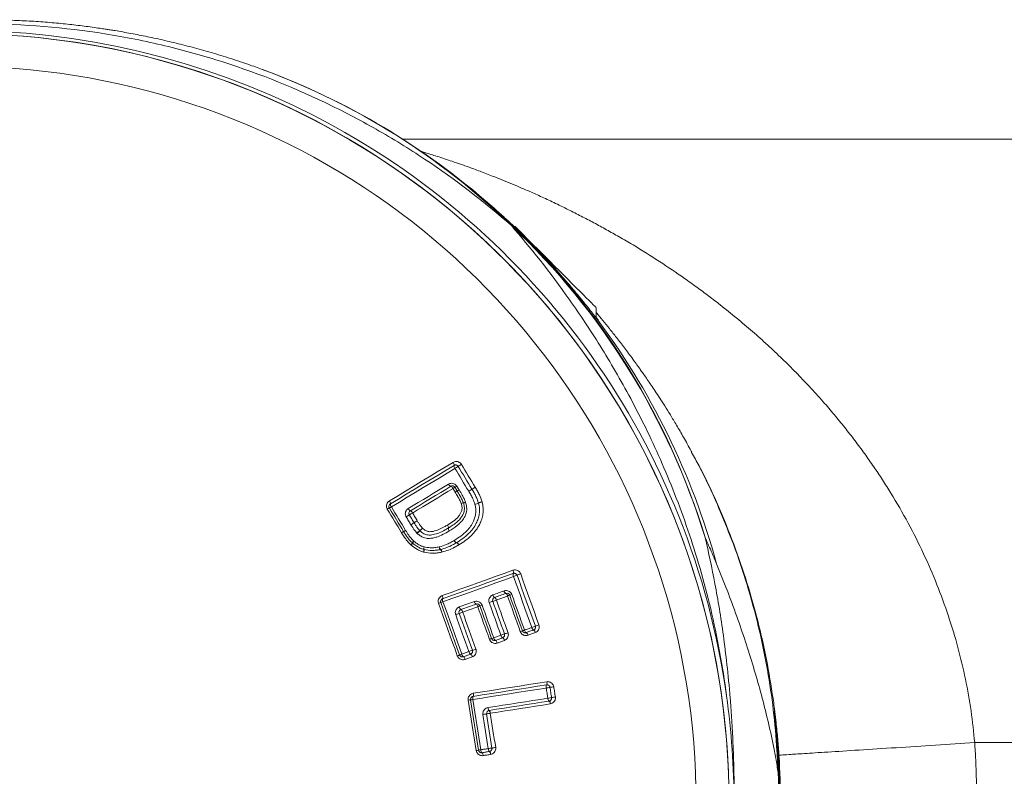
# Model space of a CAD drawing. Units: millimetres. Extents: x -78 to 366, y -229 to 477.
# Drawn here: x 128 to 160, y -202 to -177 of the extents above; entities that cross this region are included whole.
import ezdxf

# ---------------------------------------------------------------- set-up
doc = ezdxf.new("R2010")
doc.units = ezdxf.units.MM

msp = doc.modelspace()

# ---------------------------------------------------------------- linework, layer by layer
at = {"color": 7, "linetype": 'Continuous', "lineweight": 18}
for p, q in [((135.686, -178.444), (135.648, -178.43)), ((174.802, -180.733), (140.289, -180.733)), ((144.014, -183.634), (143.984, -183.634)), ((146.701, -186.664), (146.701, -186.321)), ((142.157, -192.356), (142.157, -192.356)), ((142.585, -192.336), (142.584, -192.335)), ((142.692, -192.27), (142.693, -192.271)), ((142.921, -192.752), (142.924, -192.763)), ((142.372, -192.763), (142.375, -192.772)), ((142.804, -192.798), (142.802, -192.793)), ((140.319, -193.74), (140.32, -193.741)), ((140.561, -193.51), (140.561, -193.51)), ((141.834, -193.717), (141.832, -193.718)), ((140.254, -193.782), (140.252, -193.78)), ((140.77, -193.798), (140.762, -193.79)), ((140.572, -194.186), (140.562, -194.178)), ((140.612, -194.116), (140.616, -194.121)), ((140.99, -194.331), (140.995, -194.332)), ((141.54, -194.333), (141.545, -194.332)), ((142.069, -194.109), (142.071, -194.108)), ((142.145, -194.182), (142.141, -194.184)), ((140.993, -194.419), (140.981, -194.416)), ((141.59, -194.418), (141.581, -194.42)), ((174.802, -200.733), (159.238, -200.733))]:
    msp.add_line(p, q, dxfattribs=at)
at = {"color": 7, "linetype": 'Continuous', "lineweight": 18, "flags": 128}
for points in [[(146.153, -185.774), (146.029, -185.65), (145.897, -185.518), (145.759, -185.379), (145.615, -185.236), (145.469, -185.089), (145.321, -184.941), (145.173, -184.794), (145.028, -184.648), (144.887, -184.507), (144.751, -184.371), (144.623, -184.243), (144.503, -184.124), (144.395, -184.015), (144.297, -183.918), (144.213, -183.833), (144.142, -183.763), (144.087, -183.707), (144.046, -183.667), (144.022, -183.642), (144.014, -183.634), (144.014, -183.634)], [(146.701, -186.321), (146.699, -186.319), (146.682, -186.303), (146.65, -186.271), (146.602, -186.223), (146.539, -186.159), (146.462, -186.082), (146.371, -185.991), (146.267, -185.888), (146.153, -185.774)], [(139.847, -192.724), (140.112, -192.564), (140.377, -192.404), (140.641, -192.244), (140.905, -192.084), (141.169, -191.924), (141.433, -191.764), (141.696, -191.605), (141.959, -191.446)], [(141.989, -191.546), (141.727, -191.705), (141.464, -191.864), (141.201, -192.024), (140.937, -192.183), (140.673, -192.343), (140.409, -192.503), (140.145, -192.663), (139.881, -192.823)], [(142.02, -191.646), (141.757, -191.805), (141.495, -191.964), (141.232, -192.123), (140.969, -192.282), (140.705, -192.442), (140.442, -192.602), (140.178, -192.761), (139.914, -192.921)], [(142.477, -192.401), (142.419, -192.306), (142.362, -192.212), (142.305, -192.118), (142.248, -192.023), (142.191, -191.929), (142.134, -191.835), (142.077, -191.74), (142.02, -191.646)], [(142.584, -192.335), (142.527, -192.241), (142.47, -192.146), (142.413, -192.052), (142.355, -191.957), (142.298, -191.863), (142.241, -191.769), (142.184, -191.674), (142.127, -191.58)], [(142.234, -191.513), (142.291, -191.608), (142.348, -191.702), (142.406, -191.797), (142.463, -191.892), (142.52, -191.986), (142.578, -192.081), (142.635, -192.175), (142.692, -192.27)], [(140.472, -192.978), (140.639, -192.876), (140.807, -192.775), (140.974, -192.674), (141.141, -192.572), (141.309, -192.471), (141.476, -192.37), (141.643, -192.269), (141.809, -192.168)], [(140.543, -193.05), (140.711, -192.949), (140.879, -192.847), (141.046, -192.746), (141.214, -192.644), (141.381, -192.543), (141.548, -192.442), (141.715, -192.341), (141.882, -192.239)], [(141.956, -192.311), (141.788, -192.413), (141.621, -192.514), (141.454, -192.615), (141.286, -192.717), (141.118, -192.818), (140.951, -192.92), (140.783, -193.022), (140.615, -193.123)], [(142.029, -192.433), (142.02, -192.417), (142.011, -192.402), (142.002, -192.387), (141.992, -192.372), (141.983, -192.357), (141.974, -192.342), (141.965, -192.327), (141.956, -192.311)], [(142.02, -192.273), (142.029, -192.288), (142.038, -192.303), (142.047, -192.318), (142.056, -192.334), (142.066, -192.349), (142.075, -192.364), (142.084, -192.379), (142.093, -192.394)], [(142.083, -192.235), (142.093, -192.25), (142.102, -192.265), (142.111, -192.28), (142.12, -192.295), (142.129, -192.311), (142.139, -192.326), (142.148, -192.341), (142.157, -192.356)], [(140.252, -193.78), (140.193, -193.682), (140.134, -193.585), (140.075, -193.487), (140.016, -193.39), (139.957, -193.292), (139.898, -193.194), (139.839, -193.097), (139.78, -192.999)], [(139.847, -192.96), (139.906, -193.058), (139.965, -193.155), (140.024, -193.253), (140.083, -193.35), (140.142, -193.448), (140.201, -193.545), (140.26, -193.642), (140.319, -193.74)], [(139.914, -192.921), (139.973, -193.019), (140.032, -193.116), (140.09, -193.213), (140.149, -193.311), (140.208, -193.408), (140.267, -193.505), (140.326, -193.603), (140.385, -193.7)], [(140.561, -193.51), (140.541, -193.477), (140.522, -193.445), (140.502, -193.413), (140.483, -193.381), (140.463, -193.349), (140.444, -193.317), (140.424, -193.284), (140.405, -193.252)], [(140.666, -193.446), (140.646, -193.413), (140.627, -193.381), (140.607, -193.349), (140.588, -193.317), (140.568, -193.285), (140.549, -193.252), (140.529, -193.22), (140.51, -193.188)], [(140.615, -193.123), (140.634, -193.156), (140.654, -193.188), (140.673, -193.22), (140.693, -193.253), (140.713, -193.285), (140.732, -193.317), (140.752, -193.349), (140.771, -193.382)], [(140.666, -193.446), (140.666, -193.446), (140.666, -193.446), (140.666, -193.446), (140.666, -193.446), (140.666, -193.446), (140.666, -193.446), (140.666, -193.446), (140.666, -193.446)], [(141.599, -195.86), (141.893, -195.755), (142.186, -195.65), (142.48, -195.545), (142.773, -195.44), (143.065, -195.335), (143.357, -195.231), (143.65, -195.126), (143.941, -195.022)], [(143.951, -195.126), (143.66, -195.23), (143.368, -195.335), (143.076, -195.439), (142.784, -195.544), (142.491, -195.649), (142.198, -195.753), (141.905, -195.858), (141.612, -195.963)], [(143.961, -195.23), (143.67, -195.334), (143.378, -195.438), (143.087, -195.543), (142.795, -195.647), (142.503, -195.752), (142.21, -195.857), (141.917, -195.961), (141.624, -196.066)], [(144.563, -196.914), (144.488, -196.703), (144.413, -196.493), (144.337, -196.282), (144.262, -196.072), (144.187, -195.861), (144.111, -195.651), (144.036, -195.44), (143.961, -195.23)], [(144.683, -196.872), (144.607, -196.662), (144.532, -196.451), (144.456, -196.24), (144.381, -196.029), (144.305, -195.819), (144.23, -195.608), (144.154, -195.397), (144.079, -195.186)], [(144.197, -195.143), (144.273, -195.354), (144.348, -195.565), (144.424, -195.776), (144.5, -195.987), (144.575, -196.198), (144.651, -196.409), (144.726, -196.62), (144.802, -196.831)], [(143.277, -195.837), (143.323, -195.821), (143.37, -195.804), (143.416, -195.787), (143.463, -195.771), (143.509, -195.754), (143.556, -195.737), (143.602, -195.721), (143.648, -195.704)], [(143.334, -195.922), (143.38, -195.906), (143.427, -195.889), (143.473, -195.872), (143.52, -195.856), (143.566, -195.839), (143.613, -195.822), (143.659, -195.806), (143.706, -195.789)], [(143.763, -195.874), (143.717, -195.891), (143.67, -195.908), (143.624, -195.924), (143.577, -195.941), (143.531, -195.958), (143.484, -195.974), (143.437, -195.991), (143.391, -196.008)], [(143.391, -196.008), (143.439, -196.143), (143.488, -196.278), (143.536, -196.413), (143.585, -196.549), (143.633, -196.684), (143.681, -196.819), (143.73, -196.954), (143.778, -197.09)], [(144.185, -197.052), (144.132, -196.904), (144.08, -196.757), (144.027, -196.61), (143.974, -196.463), (143.921, -196.316), (143.869, -196.169), (143.816, -196.021), (143.763, -195.874)], [(143.834, -195.85), (143.886, -195.997), (143.939, -196.144), (143.992, -196.29), (144.044, -196.437), (144.097, -196.584), (144.149, -196.731), (144.202, -196.878), (144.255, -197.025)], [(143.904, -195.825), (143.956, -195.972), (144.009, -196.118), (144.062, -196.265), (144.114, -196.412), (144.167, -196.559), (144.219, -196.706), (144.272, -196.852), (144.324, -196.999)], [(142.099, -197.853), (142.022, -197.636), (141.944, -197.419), (141.866, -197.201), (141.789, -196.984), (141.711, -196.767), (141.633, -196.55), (141.556, -196.333), (141.478, -196.116)], [(141.551, -196.091), (141.629, -196.308), (141.706, -196.525), (141.784, -196.742), (141.862, -196.958), (141.939, -197.175), (142.017, -197.392), (142.094, -197.608), (142.172, -197.825)], [(141.624, -196.066), (141.702, -196.283), (141.779, -196.499), (141.857, -196.716), (141.934, -196.932), (142.012, -197.149), (142.089, -197.365), (142.167, -197.582), (142.244, -197.798)], [(142.165, -196.235), (142.227, -196.213), (142.29, -196.191), (142.352, -196.168), (142.414, -196.146), (142.477, -196.124), (142.539, -196.101), (142.601, -196.079), (142.664, -196.057)], [(142.22, -196.321), (142.283, -196.299), (142.345, -196.276), (142.408, -196.254), (142.47, -196.232), (142.533, -196.209), (142.595, -196.187), (142.657, -196.165), (142.72, -196.142)], [(142.776, -196.228), (142.714, -196.25), (142.651, -196.273), (142.589, -196.295), (142.526, -196.317), (142.463, -196.34), (142.401, -196.362), (142.338, -196.385), (142.276, -196.407)], [(143.163, -197.31), (143.115, -197.175), (143.067, -197.039), (143.018, -196.904), (142.97, -196.769), (142.921, -196.634), (142.873, -196.498), (142.824, -196.363), (142.776, -196.228)], [(142.848, -196.203), (142.896, -196.338), (142.944, -196.473), (142.993, -196.608), (143.041, -196.743), (143.09, -196.878), (143.138, -197.013), (143.186, -197.148), (143.235, -197.283)], [(142.919, -196.178), (142.967, -196.313), (143.016, -196.447), (143.064, -196.582), (143.112, -196.717), (143.161, -196.852), (143.209, -196.987), (143.257, -197.122), (143.306, -197.257)], [(143.543, -197.172), (143.494, -197.037), (143.446, -196.902), (143.398, -196.767), (143.349, -196.632), (143.301, -196.497), (143.253, -196.362), (143.205, -196.228), (143.156, -196.093)], [(143.66, -197.131), (143.612, -196.996), (143.564, -196.861), (143.515, -196.726), (143.467, -196.591), (143.419, -196.455), (143.37, -196.32), (143.322, -196.185), (143.273, -196.05)], [(142.481, -197.713), (142.427, -197.56), (142.372, -197.407), (142.317, -197.255), (142.263, -197.102), (142.208, -196.949), (142.153, -196.796), (142.099, -196.644), (142.044, -196.491)], [(142.598, -197.673), (142.543, -197.52), (142.488, -197.367), (142.433, -197.214), (142.379, -197.061), (142.324, -196.908), (142.269, -196.755), (142.214, -196.602), (142.16, -196.449)], [(142.276, -196.407), (142.331, -196.56), (142.385, -196.713), (142.44, -196.866), (142.495, -197.02), (142.55, -197.173), (142.605, -197.326), (142.659, -197.479), (142.714, -197.632)], [(144.324, -196.999), (144.354, -196.988), (144.384, -196.978), (144.414, -196.967), (144.444, -196.956), (144.474, -196.946), (144.504, -196.935), (144.534, -196.924), (144.563, -196.914)], [(144.383, -197.086), (144.413, -197.075), (144.442, -197.064), (144.472, -197.054), (144.502, -197.043), (144.532, -197.032), (144.562, -197.022), (144.592, -197.011), (144.622, -197)], [(143.306, -197.257), (143.335, -197.246), (143.365, -197.236), (143.394, -197.225), (143.424, -197.214), (143.454, -197.204), (143.483, -197.193), (143.513, -197.182), (143.543, -197.172)], [(143.363, -197.344), (143.392, -197.333), (143.422, -197.322), (143.452, -197.312), (143.481, -197.301), (143.511, -197.291), (143.541, -197.28), (143.57, -197.269), (143.6, -197.259)], [(144.681, -197.087), (144.651, -197.098), (144.621, -197.108), (144.591, -197.119), (144.561, -197.13), (144.531, -197.14), (144.501, -197.151), (144.471, -197.162), (144.441, -197.173)], [(143.657, -197.346), (143.628, -197.356), (143.598, -197.367), (143.568, -197.378), (143.538, -197.388), (143.509, -197.399), (143.479, -197.41), (143.449, -197.42), (143.42, -197.431)], [(142.244, -197.798), (142.274, -197.787), (142.303, -197.777), (142.333, -197.766), (142.363, -197.756), (142.392, -197.745), (142.422, -197.734), (142.452, -197.724), (142.481, -197.713)], [(142.3, -197.886), (142.329, -197.875), (142.359, -197.864), (142.389, -197.854), (142.418, -197.843), (142.448, -197.832), (142.478, -197.822), (142.507, -197.811), (142.537, -197.801)], [(142.593, -197.888), (142.563, -197.899), (142.534, -197.91), (142.504, -197.92), (142.474, -197.931), (142.445, -197.942), (142.415, -197.952), (142.385, -197.963), (142.355, -197.974)], [(145.044, -198.922), (144.741, -198.969), (144.439, -199.016), (144.136, -199.064), (143.832, -199.111), (143.528, -199.159), (143.224, -199.207), (142.92, -199.254), (142.615, -199.302)], [(145.054, -198.818), (144.751, -198.865), (144.448, -198.913), (144.144, -198.96), (143.84, -199.008), (143.536, -199.056), (143.232, -199.103), (142.927, -199.151), (142.622, -199.199)], [(142.629, -199.095), (142.934, -199.047), (143.239, -199), (143.544, -198.952), (143.849, -198.904), (144.153, -198.856), (144.457, -198.809), (144.761, -198.761), (145.064, -198.714)], [(145.097, -199.259), (145.09, -199.217), (145.084, -199.175), (145.077, -199.132), (145.07, -199.09), (145.064, -199.048), (145.057, -199.006), (145.051, -198.964), (145.044, -198.922)], [(145.221, -199.239), (145.215, -199.197), (145.208, -199.154), (145.201, -199.112), (145.195, -199.07), (145.188, -199.028), (145.181, -198.986), (145.175, -198.943), (145.168, -198.901)], [(145.293, -198.881), (145.299, -198.923), (145.306, -198.965), (145.313, -199.007), (145.319, -199.05), (145.326, -199.092), (145.333, -199.134), (145.339, -199.177), (145.346, -199.219)], [(143.114, -199.57), (143.363, -199.531), (143.611, -199.492), (143.859, -199.453), (144.107, -199.414), (144.355, -199.375), (144.602, -199.336), (144.85, -199.298), (145.097, -199.259)], [(142.724, -200.995), (142.691, -200.786), (142.658, -200.578), (142.626, -200.369), (142.593, -200.16), (142.56, -199.951), (142.527, -199.742), (142.495, -199.533), (142.462, -199.324)], [(142.539, -199.313), (142.571, -199.522), (142.604, -199.73), (142.637, -199.939), (142.669, -200.148), (142.702, -200.356), (142.735, -200.565), (142.768, -200.774), (142.8, -200.982)], [(142.615, -199.302), (142.648, -199.511), (142.68, -199.719), (142.713, -199.927), (142.746, -200.136), (142.778, -200.344), (142.811, -200.552), (142.844, -200.761), (142.876, -200.969)], [(143.152, -199.665), (143.401, -199.626), (143.65, -199.587), (143.899, -199.548), (144.147, -199.509), (144.395, -199.47), (144.643, -199.431), (144.89, -199.392), (145.138, -199.353)], [(145.179, -199.448), (144.931, -199.487), (144.683, -199.525), (144.435, -199.564), (144.187, -199.603), (143.938, -199.642), (143.689, -199.681), (143.44, -199.72), (143.191, -199.759)], [(143.125, -200.93), (143.103, -200.789), (143.081, -200.647), (143.059, -200.506), (143.036, -200.364), (143.014, -200.223), (142.992, -200.081), (142.97, -199.94), (142.948, -199.798)], [(143.247, -200.912), (143.225, -200.771), (143.203, -200.629), (143.18, -200.487), (143.158, -200.346), (143.136, -200.204), (143.114, -200.062), (143.091, -199.921), (143.069, -199.779)], [(143.191, -199.759), (143.213, -199.901), (143.235, -200.043), (143.258, -200.185), (143.28, -200.327), (143.302, -200.469), (143.324, -200.611), (143.347, -200.753), (143.369, -200.894)], [(142.876, -200.969), (142.907, -200.964), (142.939, -200.959), (142.97, -200.954), (143.001, -200.95), (143.032, -200.945), (143.063, -200.94), (143.094, -200.935), (143.125, -200.93)], [(142.914, -201.065), (142.946, -201.061), (142.977, -201.056), (143.008, -201.051), (143.039, -201.046), (143.07, -201.041), (143.101, -201.036), (143.132, -201.031), (143.164, -201.027)], [(143.202, -201.123), (143.171, -201.128), (143.14, -201.133), (143.109, -201.138), (143.077, -201.143), (143.046, -201.148), (143.015, -201.152), (142.984, -201.157), (142.953, -201.162)]]:
    msp.add_lwpolyline(points, dxfattribs=at)
at = {"color": 7, "linetype": 'Continuous', "lineweight": 18}
for centre, radius, start, end in [((125.602, -202.733), 25.496, 212.8809, 147.1191), ((125.669, -202.733), 25.596, 7.9705, 117.7351), ((125.6, -202.733), 25.5, 0, 85.4972), ((125.602, -202.733), 24.408, 214.2975, 145.7025), ((127.363, -200.955), 24, 48.5682, 69.8057), ((127.435, -200.973), 23.931, 17.1076, 46.5486), ((141.871, -191.527), 0.12, 350.9948, 42.7294), ((142.108, -191.565), 0.12, 170.9041, 222.7127), ((140.732, -189.449), 2.547, 300.3721, 303.2064), ((143.523, -193.713), 2.55, 120.3698, 123.2062), ((141.921, -192.127), 0.119, 200.0262, 251.0966), ((141.934, -192.325), 0.1, 31.2716, 121.2016), ((141.844, -192.352), 0.119, 20.008, 71.0062), ((143.507, -194.836), 2.963, 120.1296, 121.5733), ((140.548, -189.737), 2.932, 300.1231, 301.576), ((143.921, -195.541), 3.639, 120.1544, 121.3298), ((144.368, -196.254), 4.48, 120.5172, 121.4719), ((140.283, -189.277), 3.605, 300.1492, 301.331), ((139.841, -188.573), 4.436, 300.5124, 301.4727), ((142.008, -192.446), 0.1, 31.0832, 31.2716), ((128.806, -169.762), 26.446, 301.1266, 301.3995), ((135.849, -181.266), 12.958, 300.7614, 301.3185), ((156.46, -215.068), 26.633, 121.1273, 121.3988), ((149.358, -203.469), 13.032, 120.762, 121.3169), ((139.75, -192.812), 0.132, 355.2837, 41.8843), ((143.029, -193.262), 0.521, 101.9903, 115.8206), ((140.484, -194.131), 1.333, 118.5646, 121.899), ((139.214, -191.797), 1.325, 298.5557, 301.8979), ((140.011, -192.834), 0.131, 175.2029, 221.8715), ((140.59, -192.934), 0.126, 200.533, 248.3536), ((140.595, -193.136), 0.1, 121.2016, 211.2284), ((140.497, -193.168), 0.126, 20.5199, 68.2644), ((142.359, -193.123), 0.344, 99.9583, 112.516), ((142.323, -193.065), 0.277, 94.5948, 110.283), ((142.241, -192.447), 0.342, 279.9161, 292.5203), ((142.206, -192.818), 0.1, 17.025, 19.899), ((142.279, -192.514), 0.275, 274.5434, 290.2859), ((142.576, -192.325), 0.52, 281.9911, 295.8384), ((142.626, -192.413), 0.424, 277.824, 294.7562), ((142.982, -193.185), 0.426, 97.822, 114.737), ((137.521, -188.427), 5.622, 300.8655, 302.1199), ((143.507, -197.962), 5.637, 120.8653, 122.1186), ((154.152, -215.415), 25.779, 121.2709, 121.5449), ((150.355, -209.258), 18.545, 121.1179, 121.4989), ((149.514, -209.049), 17.858, 120.9893, 121.2381), ((131.123, -178.428), 17.861, 300.9891, 301.2369), ((144.806, -200.824), 8.384, 121.8217, 122.3497), ((127.012, -171.202), 26.1, 301.2726, 301.5428), ((130.953, -177.595), 18.59, 301.1192, 301.4985), ((141.201, -194.194), 0.596, 125.55, 137.3518), ((141.148, -194.101), 0.484, 126.7791, 141.2997), ((140.507, -193.223), 0.598, 305.5643, 317.3533), ((140.926, -193.64), 0.1, 223.9592, 227.1413), ((140.568, -193.324), 0.485, 306.798, 321.3004), ((141.68, -193.604), 0.123, 352.4883, 41.8802), ((141.681, -193.605), 0.122, 353.0252, 42.4323), ((141.923, -193.636), 0.122, 172.3999, 221.8641), ((141.75, -193.534), 0.1, 300.9293, 301.5029), ((141.924, -193.635), 0.122, 172.9387, 222.4141), ((135.77, -186.557), 8.504, 301.8234, 302.3459), ((140.847, -194.254), 0.273, 133.047, 149.5834), ((140.826, -194.215), 0.229, 136.0015, 155.8269), ((142.115, -193.993), 0.125, 199.1738, 248.4694), ((142.115, -193.99), 0.125, 200.415, 249.624), ((140.375, -193.977), 0.275, 313.0536, 329.5294), ((140.406, -194.026), 0.231, 316.0059, 335.7648), ((140.859, -194.361), 0.134, 335.7269, 12.8388), ((141.12, -194.301), 0.133, 155.7313, 192.935), ((141.119, -194.293), 0.13, 158.7666, 197.6228), ((140.871, -194.372), 0.13, 338.7598, 17.5275), ((141.619, -194.244), 0.119, 181.3077, 228.6688), ((141.62, -194.238), 0.12, 183.7893, 231.4961), ((141.461, -194.423), 0.12, 1.2956, 48.5701), ((141.47, -194.426), 0.12, 3.776, 51.4007), ((142.023, -194.225), 0.125, 19.1568, 68.3839), ((142.027, -194.226), 0.126, 20.3987, 69.5385), ((143.839, -195.084), 0.12, 339.4281, 31.2304), ((144.063, -195.168), 0.119, 159.3399, 211.2132), ((143.037, -192.542), 2.842, 288.9563, 291.4966), ((145.124, -197.84), 2.852, 108.9568, 111.4929), ((141.486, -195.927), 0.131, 343.7531, 30.3811), ((141.737, -196), 0.131, 163.6715, 210.3691), ((143.368, -196.017), 0.1, 109.7029, 199.7002), ((145.846, -202.974), 7.386, 109.4169, 110.3855), ((143.396, -195.819), 0.12, 188.6287, 238.9295), ((143.271, -196.026), 0.121, 8.6101, 58.8407), ((143.766, -195.687), 0.119, 188.507, 239.6127), ((143.74, -195.883), 0.1, 19.6999, 109.7029), ((143.645, -195.892), 0.119, 8.4894, 59.5219), ((145.021, -199.341), 3.688, 108.7837, 109.9431), ((142.656, -192.386), 3.659, 288.7799, 289.9438), ((141.997, -197.517), 1.494, 107.3552, 110.3303), ((141.109, -194.675), 1.483, 287.3459, 290.3302), ((142.254, -196.415), 0.1, 109.6824, 199.683), ((142.289, -196.216), 0.126, 188.9989, 236.8295), ((142.151, -196.427), 0.126, 8.9844, 56.7442), ((142.786, -196.038), 0.123, 188.8176, 237.771), ((142.754, -196.236), 0.1, 19.7002, 109.6824), ((142.654, -196.247), 0.124, 8.8017, 57.6836), ((144.071, -199.795), 3.795, 108.7961, 109.9434), ((141.634, -192.635), 3.768, 288.7931, 289.9441), ((140.71, -189.153), 7.358, 289.4165, 290.3871), ((139.668, -189.742), 7.155, 289.3978, 290.3835), ((144.661, -203.182), 7.183, 109.398, 110.3816), ((144.762, -198.267), 1.341, 109.0361, 112.2119), ((144.444, -196.982), 0.12, 188.244, 239.6059), ((145.513, -199.455), 2.713, 107.8284, 110.4895), ((144.682, -196.897), 0.119, 188.1661, 240.0384), ((144.562, -197.104), 0.12, 8.1493, 59.9481), ((143.849, -194.28), 2.723, 287.8324, 290.4891), ((142.652, -195.834), 1.562, 289.1093, 291.8968), ((143.813, -198.722), 1.551, 109.1086, 111.906), ((143.429, -197.238), 0.125, 188.6236, 237.8468), ((144.597, -200.008), 3.026, 108.0299, 110.3902), ((143.665, -197.153), 0.124, 188.5391, 238.2853), ((143.535, -197.364), 0.124, 8.5229, 58.1996), ((142.72, -194.243), 3.037, 288.0336, 290.3895), ((143.744, -195.775), 1.35, 289.0358, 292.2028), ((144.321, -197.19), 0.121, 8.2261, 59.5181), ((141.824, -195.252), 2.542, 287.7089, 290.4891), ((143.296, -197.45), 0.125, 8.6081, 57.7614), ((141.656, -196.564), 1.363, 288.994, 292.2548), ((142.685, -199.078), 1.353, 108.9934, 112.2645), ((142.374, -197.777), 0.131, 189.0337, 235.7204), ((142.226, -197.994), 0.131, 9.0205, 55.6382), ((143.369, -200.088), 2.535, 107.7062, 110.4882), ((142.609, -197.693), 0.13, 188.9393, 236.1704), ((142.465, -197.909), 0.13, 8.9251, 56.0887), ((145.156, -198.88), 0.119, 148.5476, 200.401), ((144.574, -195.68), 3.275, 278.2488, 280.4531), ((144.952, -198.755), 0.12, 328.6376, 20.419), ((145.764, -202.13), 3.283, 98.248, 100.4511), ((142.738, -199.258), 0.131, 152.8403, 199.569), ((142.505, -199.139), 0.131, 332.925, 19.5807), ((144.212, -193.367), 5.958, 278.5412, 279.7529), ((145.214, -199.264), 0.117, 177.5737, 229.5448), ((146.232, -205.123), 5.97, 98.5406, 99.7519), ((142.747, -201.037), 1.736, 96.8992, 99.4581), ((142.332, -197.601), 1.725, 276.8919, 279.4578), ((143.24, -199.574), 0.126, 178.2142, 226.0447), ((145.061, -199.443), 0.118, 357.5563, 49.4513), ((141.203, -188.444), 11.488, 278.7363, 279.3503), ((143.168, -199.763), 0.1, 98.9136, 188.914), ((144.942, -211.154), 11.529, 98.7364, 99.3493), ((143.065, -199.755), 0.126, 358.2005, 45.9578), ((143.563, -203.494), 2.601, 96.9872, 99.6991), ((142.929, -198.322), 2.609, 276.9908, 279.699), ((142.523, -199.604), 1.405, 278.2325, 281.3939), ((143.076, -202.35), 1.395, 98.2313, 101.4045), ((143.007, -200.973), 0.131, 178.1968, 224.9087), ((142.821, -201.158), 0.131, 358.1857, 44.8244), ((143.255, -200.934), 0.13, 178.103, 225.3579), ((143.072, -201.119), 0.13, 358.0898, 45.2758)]:
    msp.add_arc(centre, radius, start, end, dxfattribs=at)
at = {"color": 8, "linetype": 'Continuous', "lineweight": 18}
for centre, radius, start, end in [((127.492, -200.597), 23.62, 46.0206, 69.7011), ((127.386, -200.927), 23.964, 16.9684, 48.5666)]:
    msp.add_arc(centre, radius, start, end, dxfattribs=at)
at = {"color": 7, "linetype": 'Continuous', "lineweight": 18}
for points, knots in [([(135.686, -178.444), (135.538, -178.389), (135.171, -178.254), (134.589, -178.061), (133.945, -177.863), (133.318, -177.688), (132.709, -177.534), (132.123, -177.399), (131.561, -177.283), (131.111, -177.199), (130.794, -177.145), (130.614, -177.116), (130.465, -177.092), (130.201, -177.052), (129.801, -176.997), (129.252, -176.931), (128.673, -176.874), (128.065, -176.828), (127.431, -176.796), (126.774, -176.777), (126.099, -176.776), (125.408, -176.792), (124.707, -176.827), (123.997, -176.882), (123.281, -176.956), (122.562, -177.051), (121.843, -177.167), (121.124, -177.303), (120.407, -177.459), (119.694, -177.636), (118.985, -177.832), (118.282, -178.048), (117.588, -178.283), (117.096, -178.465), (116.82, -178.572), (116.752, -178.598), (116.708, -178.616), (116.631, -178.646), (116.498, -178.699), (116.295, -178.782), (116.051, -178.884), (115.76, -179.009), (115.417, -179.162), (115.019, -179.346), (114.565, -179.567), (114.06, -179.826), (113.511, -180.123), (112.931, -180.456), (112.335, -180.82), (111.734, -181.21), (111.137, -181.621), (110.549, -182.052), (109.973, -182.498), (109.412, -182.959), (108.866, -183.434), (108.336, -183.921), (107.907, -184.338), (107.612, -184.635), (107.467, -184.785), (107.393, -184.862), (107.355, -184.902), (107.335, -184.923), (107.328, -184.93), (107.328, -184.93), (107.328, -184.93), (107.323, -184.935), (107.297, -184.963), (107.253, -185.01), (107.18, -185.087), (107.076, -185.199), (106.939, -185.346), (106.837, -185.46), (106.783, -185.519)], [0, 0, 0, 0, 0.015983, 0.039512, 0.062619, 0.085235, 0.107295, 0.128752, 0.149573, 0.169746, 0.179711, 0.185757, 0.190874, 0.195972, 0.214425, 0.233497, 0.253303, 0.273767, 0.294804, 0.316323, 0.338233, 0.360448, 0.382892, 0.405502, 0.428226, 0.451024, 0.473866, 0.496728, 0.519597, 0.54246, 0.565312, 0.588149, 0.610971, 0.633776, 0.63663, 0.638876, 0.640341, 0.641718, 0.648123, 0.655316, 0.663746, 0.673581, 0.685003, 0.698168, 0.713163, 0.729946, 0.7483, 0.767855, 0.788189, 0.808949, 0.829896, 0.850889, 0.871857, 0.892764, 0.913597, 0.934351, 0.955028, 0.965385, 0.970597, 0.973214, 0.974524, 0.975541, 0.975543, 0.975543, 0.975544, 0.975544, 0.97719, 0.979385, 0.982519, 0.986949, 0.9931, 1, 1, 1, 1]), ([(143.893, -183.6), (142.998, -182.814), (142.043, -182.079), (140.497, -181.052), (139.961, -180.721), (138.861, -180.096), (138.297, -179.8), (136.563, -178.97), (135.354, -178.492), (133.466, -177.907), (132.824, -177.733), (131.515, -177.433), (130.846, -177.306), (128.835, -177.005), (127.478, -176.906), (124.73, -176.922), (123.341, -177.037), (121.234, -177.387), (120.527, -177.534), (119.134, -177.886), (118.444, -178.09), (116.397, -178.789), (115.06, -179.371), (113.757, -180.078)], [0, 0, 0, 0, 0.125, 0.125, 0.1875, 0.1875, 0.25, 0.25, 0.375, 0.375, 0.4375, 0.4375, 0.5, 0.5, 0.625, 0.625, 0.75, 0.75, 0.8125, 0.8125, 0.875, 0.875, 1, 1, 1, 1]), ([(143.752, -183.419), (143.617, -183.295), (143.45, -183.142), (143.277, -182.99), (143.244, -182.961)], [0, 0, 0, 0, 0.808447, 1, 1, 1, 1]), ([(143.538, -183.225), (143.537, -183.223), (143.532, -183.219), (143.582, -183.264), (143.689, -183.361), (143.825, -183.484), (143.941, -183.593), (143.985, -183.634)], [0, 0, 0, 0, 0.107442, 0.354327, 0.596833, 0.846599, 1, 1, 1, 1]), ([(146.642, -186.589), (146.598, -186.533), (146.511, -186.422), (146.332, -186.196), (146.12, -185.935), (145.881, -185.646), (145.621, -185.343), (145.352, -185.038), (145.079, -184.74), (144.813, -184.457), (144.557, -184.194), (144.317, -183.954), (144.098, -183.741), (143.918, -183.571), (143.804, -183.465), (143.761, -183.426), (143.753, -183.418)], [0, 0, 0, 0, 0.081137, 0.1622632, 0.2432517, 0.3242198, 0.40194, 0.4796454, 0.5538489, 0.6280522, 0.7007182, 0.7733963, 0.8473885, 0.9213964, 0.9855741, 1, 1, 1, 1]), ([(151.018, -199.184), (150.953, -198.687), (150.877, -198.197), (150.7, -197.233), (150.6, -196.761), (150.274, -195.386), (150.02, -194.518), (149.456, -192.865), (149.144, -192.077), (148.505, -190.627), (148.175, -189.958), (147.507, -188.71), (147.169, -188.131), (146.494, -187.046), (146.155, -186.54), (145.156, -185.126), (144.51, -184.318), (143.893, -183.6)], [0, 0, 0, 0, 0.0625, 0.0625, 0.125, 0.125, 0.25, 0.25, 0.375, 0.375, 0.5, 0.5, 0.625, 0.625, 0.75, 0.75, 1, 1, 1, 1]), ([(149.867, -191.11), (149.865, -191.107), (149.86, -191.097), (149.762, -190.915), (149.604, -190.63), (149.368, -190.223), (149.161, -189.879), (148.974, -189.579), (148.806, -189.317), (148.656, -189.088), (148.518, -188.882), (148.392, -188.697), (148.278, -188.534), (148.181, -188.396), (148.1, -188.282), (148.032, -188.188), (147.988, -188.127), (147.958, -188.086), (147.947, -188.071), (147.927, -188.044), (147.823, -187.902), (147.636, -187.651), (147.377, -187.315), (147.137, -187.013), (146.918, -186.744), (146.774, -186.57), (146.706, -186.49), (146.701, -186.484)], [0, 0, 0, 0, 0.001575, 0.00432, 0.058003, 0.105413, 0.148032, 0.186825, 0.222519, 0.255667, 0.286701, 0.319015, 0.349342, 0.378023, 0.405381, 0.431686, 0.457173, 0.469639, 0.480359, 0.486737, 0.492919, 0.602026, 0.70673, 0.806117, 0.901198, 0.992798, 1, 1, 1, 1]), ([(150.682, -194.802), (150.28, -193.321), (149.735, -191.878), (148.38, -189.124), (147.57, -187.812), (146.642, -186.589)], [0, 0, 0, 0, 0.5, 0.5, 1, 1, 1, 1]), ([(146.81, -186.798), (146.807, -186.797), (146.802, -186.793), (146.746, -186.723), (146.677, -186.634), (146.642, -186.589)], [0, 0, 0, 0, 0.2950019, 0.6429154, 1, 1, 1, 1]), ([(146.701, -186.642), (146.707, -186.65), (146.75, -186.708), (146.794, -186.771), (146.807, -186.792), (146.813, -186.802)], [0, 0, 0, 0, 0.074709, 0.536943, 1, 1, 1, 1]), ([(150.814, -193.095), (150.78, -193.011), (150.572, -192.489), (150.252, -191.827), (149.943, -191.263), (149.861, -191.114)], [0, 0, 0, 0, 0.12369, 0.767309, 1, 1, 1, 1]), ([(141.959, -191.446), (141.974, -191.438), (142.009, -191.42), (142.071, -191.414), (142.136, -191.427), (142.195, -191.46), (142.221, -191.496), (142.234, -191.513)], [0, 0, 0, 0, 0.167072, 0.381546, 0.589447, 0.794679, 1, 1, 1, 1]), ([(142.127, -191.58), (142.12, -191.571), (142.107, -191.553), (142.077, -191.537), (142.045, -191.53), (142.014, -191.533), (141.997, -191.542), (141.989, -191.546)], [0, 0, 0, 0, 0.19639, 0.396204, 0.604583, 0.825476, 1, 1, 1, 1]), ([(152.559, -199.274), (152.491, -198.842), (152.354, -197.977), (152.062, -196.696), (151.702, -195.421), (151.269, -194.155), (150.756, -192.908), (150.369, -192.049), (150.134, -191.618), (150.114, -191.581)], [0, 0, 0, 0, 0.161831, 0.32378, 0.48561, 0.651891, 0.818301, 0.984583, 1, 1, 1, 1]), ([(141.809, -192.168), (141.824, -192.16), (141.859, -192.142), (141.921, -192.136), (141.986, -192.149), (142.044, -192.182), (142.07, -192.217), (142.083, -192.235)], [0, 0, 0, 0, 0.164316, 0.379426, 0.588113, 0.794008, 1, 1, 1, 1]), ([(142.227, -192.805), (142.211, -192.766), (142.177, -192.688), (142.108, -192.566), (142.058, -192.481), (142.029, -192.433)], [0, 0, 0, 0, 0.300301, 0.599783, 1, 1, 1, 1]), ([(142.093, -192.394), (142.123, -192.444), (142.174, -192.53), (142.246, -192.658), (142.281, -192.741), (142.3, -192.784)], [0, 0, 0, 0, 0.39015, 0.684744, 1, 1, 1, 1]), ([(142.157, -192.356), (142.192, -192.416), (142.249, -192.512), (142.323, -192.646), (142.355, -192.724), (142.372, -192.763)], [0, 0, 0, 0, 0.451285, 0.725396, 1, 1, 1, 1]), ([(142.684, -192.834), (142.662, -192.771), (142.624, -192.665), (142.549, -192.523), (142.501, -192.441), (142.477, -192.401)], [0, 0, 0, 0, 0.410187, 0.705157, 1, 1, 1, 1]), ([(142.802, -192.793), (142.776, -192.72), (142.734, -192.604), (142.655, -192.454), (142.608, -192.375), (142.585, -192.336)], [0, 0, 0, 0, 0.4579985, 0.726682, 1, 1, 1, 1]), ([(142.693, -192.271), (142.717, -192.311), (142.765, -192.393), (142.849, -192.55), (142.893, -192.674), (142.921, -192.752)], [0, 0, 0, 0, 0.266158, 0.532416, 1, 1, 1, 1]), ([(139.78, -192.999), (139.774, -192.988), (139.757, -192.956), (139.747, -192.897), (139.758, -192.828), (139.792, -192.766), (139.829, -192.738), (139.847, -192.724)], [0, 0, 0, 0, 0.121207, 0.3356, 0.555447, 0.777761, 1, 1, 1, 1]), ([(139.881, -192.823), (139.871, -192.83), (139.853, -192.843), (139.836, -192.874), (139.831, -192.909), (139.836, -192.939), (139.844, -192.954), (139.847, -192.96)], [0, 0, 0, 0, 0.229214, 0.455708, 0.674743, 0.883384, 1, 1, 1, 1]), ([(140.405, -193.252), (140.399, -193.241), (140.382, -193.209), (140.372, -193.15), (140.383, -193.082), (140.417, -193.019), (140.453, -192.992), (140.472, -192.978)], [0, 0, 0, 0, 0.121428, 0.33528, 0.554984, 0.777539, 1, 1, 1, 1]), ([(141.772, -193.522), (141.838, -193.481), (141.971, -193.4), (142.114, -193.274), (142.198, -193.157), (142.244, -193.059), (142.263, -192.936), (142.239, -192.85), (142.227, -192.805)], [0, 0, 0, 0, 0.254683, 0.507222, 0.613588, 0.719543, 0.852961, 1, 1, 1, 1]), ([(142.301, -192.788), (142.315, -192.843), (142.343, -192.949), (142.32, -193.098), (142.265, -193.217), (142.186, -193.329), (142.071, -193.438), (141.937, -193.537), (141.845, -193.594), (141.803, -193.62)], [0, 0, 0, 0, 0.154866, 0.302725, 0.410937, 0.523389, 0.689088, 0.858696, 1, 1, 1, 1]), ([(142.375, -192.772), (142.388, -192.821), (142.42, -192.938), (142.402, -193.133), (142.317, -193.307), (142.206, -193.44), (142.052, -193.579), (141.921, -193.662), (141.834, -193.717)], [0, 0, 0, 0, 0.124005, 0.299378, 0.473565, 0.605626, 0.738046, 1, 1, 1, 1]), ([(141.997, -194.034), (142.072, -193.986), (142.22, -193.891), (142.403, -193.733), (142.541, -193.565), (142.629, -193.411), (142.684, -193.261), (142.712, -193.12), (142.711, -192.975), (142.693, -192.881), (142.684, -192.834)], [0, 0, 0, 0, 0.179854, 0.359247, 0.489204, 0.61903, 0.714597, 0.809992, 0.904837, 1, 1, 1, 1]), ([(142.071, -194.108), (142.141, -194.063), (142.283, -193.973), (142.466, -193.82), (142.618, -193.649), (142.723, -193.48), (142.792, -193.312), (142.831, -193.15), (142.84, -192.975), (142.816, -192.858), (142.804, -192.798)], [0, 0, 0, 0, 0.155895, 0.313364, 0.44652, 0.583144, 0.681982, 0.78316, 0.889291, 1, 1, 1, 1]), ([(142.924, -192.763), (142.936, -192.828), (142.96, -192.957), (142.954, -193.149), (142.911, -193.329), (142.836, -193.512), (142.722, -193.695), (142.561, -193.878), (142.366, -194.04), (142.219, -194.135), (142.145, -194.182)], [0, 0, 0, 0, 0.1111911, 0.2220252, 0.3239646, 0.4260332, 0.5609344, 0.6959867, 0.8478687, 1, 1, 1, 1]), ([(140.771, -193.382), (140.788, -193.408), (140.82, -193.461), (140.876, -193.545), (140.921, -193.598), (140.946, -193.628)], [0, 0, 0, 0, 0.307272, 0.614593, 1, 1, 1, 1]), ([(140.385, -193.7), (140.419, -193.754), (140.476, -193.844), (140.567, -193.964), (140.63, -194.025), (140.661, -194.055)], [0, 0, 0, 0, 0.42195, 0.711024, 1, 1, 1, 1]), ([(140.762, -193.79), (140.728, -193.75), (140.673, -193.686), (140.61, -193.589), (140.577, -193.536), (140.561, -193.51)], [0, 0, 0, 0, 0.463459, 0.731737, 1, 1, 1, 1]), ([(140.854, -193.709), (140.826, -193.676), (140.776, -193.618), (140.717, -193.528), (140.683, -193.473), (140.666, -193.446)], [0, 0, 0, 0, 0.404607, 0.705795, 1, 1, 1, 1]), ([(141.832, -193.718), (141.765, -193.756), (141.632, -193.834), (141.448, -193.913), (141.284, -193.955), (141.137, -193.972), (140.993, -193.947), (140.866, -193.883), (140.803, -193.827), (140.77, -193.798)], [0, 0, 0, 0, 0.20104, 0.403997, 0.520913, 0.640137, 0.786518, 0.890751, 1, 1, 1, 1]), ([(141.802, -193.62), (141.766, -193.642), (141.668, -193.699), (141.502, -193.783), (141.31, -193.844), (141.131, -193.864), (140.976, -193.814), (140.899, -193.748), (140.858, -193.713)], [0, 0, 0, 0, 0.123815, 0.334252, 0.543697, 0.71239, 0.847542, 1, 1, 1, 1]), ([(140.946, -193.628), (140.98, -193.657), (141.041, -193.71), (141.165, -193.751), (141.316, -193.732), (141.489, -193.676), (141.644, -193.598), (141.736, -193.543), (141.772, -193.522)], [0, 0, 0, 0, 0.144108, 0.259326, 0.418848, 0.64052, 0.863297, 1, 1, 1, 1]), ([(140.562, -194.178), (140.531, -194.148), (140.469, -194.087), (140.364, -193.955), (140.297, -193.85), (140.254, -193.782)], [0, 0, 0, 0, 0.259593, 0.519353, 1, 1, 1, 1]), ([(140.32, -193.741), (140.361, -193.807), (140.425, -193.907), (140.524, -194.032), (140.582, -194.088), (140.612, -194.116)], [0, 0, 0, 0, 0.488334, 0.744535, 1, 1, 1, 1]), ([(140.661, -194.055), (140.696, -194.084), (140.765, -194.141), (140.878, -194.208), (140.959, -194.234), (140.998, -194.246)], [0, 0, 0, 0, 0.346081, 0.685101, 1, 1, 1, 1]), ([(141.5, -194.246), (141.578, -194.224), (141.704, -194.188), (141.868, -194.109), (141.954, -194.059), (141.997, -194.034)], [0, 0, 0, 0, 0.448127, 0.724164, 1, 1, 1, 1]), ([(150.307, -193.934), (150.424, -194.425), (150.533, -194.934), (150.734, -196.006), (150.827, -196.568), (150.953, -197.488), (150.993, -197.808), (151.068, -198.493), (151.104, -198.857), (151.153, -199.464), (151.168, -199.676), (151.198, -200.13), (151.212, -200.372), (151.237, -200.909), (151.248, -201.208), (151.262, -201.71), (151.265, -201.89), (151.271, -202.269), (151.272, -202.469), (151.273, -202.873), (151.272, -203.076), (151.267, -203.463), (151.264, -203.648), (151.252, -204.163), (151.241, -204.464), (151.216, -205.018), (151.202, -205.265), (151.173, -205.73), (151.157, -205.946), (151.108, -206.563), (151.073, -206.931), (150.997, -207.625), (150.957, -207.95), (150.83, -208.883), (150.736, -209.449), (150.534, -210.527), (150.424, -211.039), (150.307, -211.532)], [0, 0, 0, 0, 0.125, 0.125, 0.25, 0.25, 0.3125, 0.3125, 0.375, 0.375, 0.40625, 0.40625, 0.4375, 0.4375, 0.46875, 0.46875, 0.484375, 0.484375, 0.5, 0.5, 0.515625, 0.515625, 0.53125, 0.53125, 0.5625, 0.5625, 0.59375, 0.59375, 0.625, 0.625, 0.6875, 0.6875, 0.75, 0.75, 0.875, 0.875, 1, 1, 1, 1]), ([(150.682, -194.802), (150.634, -194.688), (150.586, -194.573), (150.536, -194.457), (150.462, -194.284), (150.386, -194.109), (150.307, -193.934)], [0, 0, 0, 0, 0.002224833, 0.002224833, 0.002224833, 0.005557356, 0.005557356, 0.005557356, 0.005557356]), ([(140.981, -194.416), (140.942, -194.404), (140.864, -194.379), (140.724, -194.305), (140.632, -194.233), (140.572, -194.186)], [0, 0, 0, 0, 0.260812, 0.522069, 1, 1, 1, 1]), ([(140.616, -194.121), (140.672, -194.164), (140.756, -194.231), (140.884, -194.298), (140.954, -194.32), (140.99, -194.331)], [0, 0, 0, 0, 0.484385, 0.741164, 1, 1, 1, 1]), ([(140.995, -194.332), (141.084, -194.348), (141.22, -194.372), (141.403, -194.358), (141.494, -194.342), (141.54, -194.333)], [0, 0, 0, 0, 0.488874, 0.743119, 1, 1, 1, 1]), ([(140.998, -194.246), (141.066, -194.259), (141.184, -194.281), (141.353, -194.273), (141.451, -194.255), (141.5, -194.246)], [0, 0, 0, 0, 0.408199, 0.704232, 1, 1, 1, 1]), ([(141.545, -194.332), (141.614, -194.313), (141.751, -194.275), (141.924, -194.193), (142.027, -194.133), (142.069, -194.109)], [0, 0, 0, 0, 0.373574, 0.745337, 1, 1, 1, 1]), ([(142.141, -194.184), (142.098, -194.209), (141.99, -194.272), (141.809, -194.358), (141.663, -194.398), (141.59, -194.418)], [0, 0, 0, 0, 0.2496645, 0.6219292, 1, 1, 1, 1]), ([(141.581, -194.42), (141.532, -194.429), (141.434, -194.447), (141.236, -194.461), (141.09, -194.436), (140.993, -194.419)], [0, 0, 0, 0, 0.253032, 0.506198, 1, 1, 1, 1]), ([(143.941, -195.022), (143.958, -195.017), (143.996, -195.007), (144.058, -195.013), (144.119, -195.039), (144.169, -195.083), (144.188, -195.123), (144.197, -195.143)], [0, 0, 0, 0, 0.166989, 0.381544, 0.589475, 0.794694, 1, 1, 1, 1]), ([(152.719, -201.693), (152.693, -201.512), (152.665, -201.35), (152.608, -201.036), (152.579, -200.885), (152.488, -200.442), (152.424, -200.159), (152.221, -199.319), (152.072, -198.774), (151.74, -197.671), (151.558, -197.116), (151.153, -195.979), (150.93, -195.399), (150.682, -194.802)], [0, 0, 0, 0, 0.0625, 0.0625, 0.125, 0.125, 0.25, 0.25, 0.5, 0.5, 0.75, 0.75, 1, 1, 1, 1]), ([(144.079, -195.186), (144.074, -195.176), (144.065, -195.156), (144.039, -195.134), (144.009, -195.121), (143.978, -195.119), (143.959, -195.124), (143.951, -195.126)], [0, 0, 0, 0, 0.196308, 0.3961, 0.604559, 0.825517, 1, 1, 1, 1]), ([(143.648, -195.704), (143.665, -195.7), (143.703, -195.689), (143.764, -195.695), (143.825, -195.721), (143.876, -195.765), (143.895, -195.805), (143.904, -195.825)], [0, 0, 0, 0, 0.164882, 0.379892, 0.588446, 0.794176, 1, 1, 1, 1]), ([(141.478, -196.116), (141.474, -196.104), (141.464, -196.07), (141.466, -196.01), (141.491, -195.945), (141.536, -195.89), (141.578, -195.87), (141.599, -195.86)], [0, 0, 0, 0, 0.121402, 0.335708, 0.555496, 0.777789, 1, 1, 1, 1]), ([(141.612, -195.963), (141.601, -195.968), (141.581, -195.978), (141.558, -196.005), (141.545, -196.038), (141.544, -196.068), (141.549, -196.085), (141.551, -196.091)], [0, 0, 0, 0, 0.229228, 0.455721, 0.674623, 0.88318, 1, 1, 1, 1]), ([(143.156, -196.093), (143.153, -196.081), (143.143, -196.047), (143.144, -195.987), (143.169, -195.922), (143.214, -195.867), (143.256, -195.847), (143.277, -195.837)], [0, 0, 0, 0, 0.118532, 0.332174, 0.552577, 0.776336, 1, 1, 1, 1]), ([(142.044, -196.491), (142.04, -196.478), (142.03, -196.444), (142.032, -196.384), (142.057, -196.32), (142.102, -196.265), (142.144, -196.245), (142.165, -196.235)], [0, 0, 0, 0, 0.121337, 0.33517, 0.554881, 0.777485, 1, 1, 1, 1]), ([(142.664, -196.057), (142.68, -196.052), (142.717, -196.042), (142.779, -196.047), (142.84, -196.074), (142.891, -196.118), (142.91, -196.158), (142.919, -196.178)], [0, 0, 0, 0, 0.162158, 0.377203, 0.586464, 0.793189, 1, 1, 1, 1]), ([(144.622, -197), (144.633, -196.995), (144.653, -196.985), (144.676, -196.958), (144.688, -196.926), (144.689, -196.895), (144.684, -196.878), (144.683, -196.872)], [0, 0, 0, 0, 0.233795, 0.463108, 0.681242, 0.886104, 1, 1, 1, 1]), ([(144.802, -196.831), (144.805, -196.843), (144.815, -196.877), (144.814, -196.937), (144.789, -197.002), (144.744, -197.057), (144.702, -197.077), (144.681, -197.087)], [0, 0, 0, 0, 0.119274, 0.33169, 0.551677, 0.775909, 1, 1, 1, 1]), ([(143.42, -197.431), (143.404, -197.435), (143.366, -197.446), (143.304, -197.441), (143.243, -197.414), (143.192, -197.37), (143.173, -197.33), (143.163, -197.31)], [0, 0, 0, 0, 0.160501, 0.376428, 0.586261, 0.793076, 1, 1, 1, 1]), ([(143.235, -197.283), (143.239, -197.293), (143.249, -197.314), (143.275, -197.336), (143.305, -197.349), (143.336, -197.351), (143.355, -197.346), (143.363, -197.344)], [0, 0, 0, 0, 0.19858, 0.400992, 0.611858, 0.833662, 1, 1, 1, 1]), ([(143.6, -197.259), (143.61, -197.254), (143.631, -197.244), (143.654, -197.217), (143.666, -197.184), (143.667, -197.154), (143.662, -197.137), (143.66, -197.131)], [0, 0, 0, 0, 0.231887, 0.459747, 0.677675, 0.883691, 1, 1, 1, 1]), ([(143.778, -197.09), (143.782, -197.102), (143.792, -197.136), (143.79, -197.196), (143.765, -197.261), (143.72, -197.316), (143.678, -197.336), (143.657, -197.346)], [0, 0, 0, 0, 0.121239, 0.334046, 0.553585, 0.776861, 1, 1, 1, 1]), ([(144.441, -197.173), (144.425, -197.177), (144.387, -197.188), (144.325, -197.182), (144.264, -197.156), (144.213, -197.112), (144.194, -197.072), (144.185, -197.052)], [0, 0, 0, 0, 0.162421, 0.378582, 0.587933, 0.793904, 1, 1, 1, 1]), ([(144.255, -197.025), (144.259, -197.035), (144.269, -197.056), (144.295, -197.078), (144.325, -197.091), (144.356, -197.093), (144.375, -197.088), (144.383, -197.086)], [0, 0, 0, 0, 0.196867, 0.398005, 0.608488, 0.83106, 1, 1, 1, 1]), ([(142.714, -197.632), (142.718, -197.645), (142.728, -197.679), (142.726, -197.74), (142.701, -197.804), (142.656, -197.859), (142.614, -197.879), (142.593, -197.888)], [0, 0, 0, 0, 0.123975, 0.336951, 0.555805, 0.777957, 1, 1, 1, 1]), ([(142.355, -197.974), (142.34, -197.978), (142.302, -197.988), (142.24, -197.983), (142.179, -197.957), (142.128, -197.913), (142.109, -197.873), (142.099, -197.853)], [0, 0, 0, 0, 0.157737, 0.373674, 0.584241, 0.792069, 1, 1, 1, 1]), ([(142.172, -197.825), (142.177, -197.835), (142.186, -197.856), (142.212, -197.878), (142.243, -197.891), (142.273, -197.893), (142.292, -197.888), (142.3, -197.886)], [0, 0, 0, 0, 0.2004959, 0.4044674, 0.6160165, 0.8372016, 1, 1, 1, 1]), ([(142.537, -197.801), (142.548, -197.796), (142.568, -197.786), (142.591, -197.759), (142.603, -197.727), (142.604, -197.696), (142.599, -197.679), (142.598, -197.673)], [0, 0, 0, 0, 0.229834, 0.456035, 0.67344, 0.880426, 1, 1, 1, 1]), ([(145.168, -198.901), (145.166, -198.89), (145.16, -198.869), (145.139, -198.842), (145.112, -198.824), (145.082, -198.815), (145.063, -198.817), (145.054, -198.818)], [0, 0, 0, 0, 0.196298, 0.396138, 0.604674, 0.825719, 1, 1, 1, 1]), ([(145.064, -198.714), (145.081, -198.712), (145.12, -198.709), (145.18, -198.726), (145.235, -198.764), (145.276, -198.817), (145.287, -198.859), (145.293, -198.881)], [0, 0, 0, 0, 0.166866, 0.381481, 0.589467, 0.794686, 1, 1, 1, 1]), ([(142.462, -199.324), (142.461, -199.311), (142.457, -199.276), (142.47, -199.217), (142.507, -199.158), (142.562, -199.113), (142.606, -199.101), (142.629, -199.095)], [0, 0, 0, 0, 0.121667, 0.335869, 0.555567, 0.777826, 1, 1, 1, 1]), ([(142.622, -199.199), (142.611, -199.202), (142.589, -199.208), (142.561, -199.23), (142.543, -199.259), (142.536, -199.289), (142.538, -199.307), (142.539, -199.313)], [0, 0, 0, 0, 0.229239, 0.455696, 0.674485, 0.8829, 1, 1, 1, 1]), ([(145.138, -199.353), (145.149, -199.35), (145.171, -199.344), (145.199, -199.322), (145.217, -199.292), (145.224, -199.263), (145.222, -199.245), (145.221, -199.239)], [0, 0, 0, 0, 0.233756, 0.463691, 0.683273, 0.889344, 1, 1, 1, 1]), ([(145.346, -199.219), (145.347, -199.231), (145.351, -199.266), (145.338, -199.325), (145.301, -199.384), (145.246, -199.43), (145.201, -199.442), (145.179, -199.448)], [0, 0, 0, 0, 0.116194, 0.329798, 0.550791, 0.775453, 1, 1, 1, 1]), ([(151.018, -206.282), (151.183, -205.104), (151.262, -203.922), (151.262, -201.552), (151.182, -200.362), (151.018, -199.184)], [0, 0, 0, 0, 0.5, 0.5, 1, 1, 1, 1]), ([(142.948, -199.798), (142.946, -199.785), (142.943, -199.75), (142.956, -199.691), (142.992, -199.632), (143.047, -199.587), (143.092, -199.576), (143.114, -199.57)], [0, 0, 0, 0, 0.121556, 0.335292, 0.554929, 0.777518, 1, 1, 1, 1]), ([(152.638, -205.325), (152.656, -205.11), (152.672, -204.894), (152.699, -204.463), (152.71, -204.247), (152.737, -203.599), (152.746, -203.166), (152.746, -202.3), (152.737, -201.868), (152.71, -201.219), (152.699, -201.003), (152.672, -200.572), (152.656, -200.356), (152.638, -200.141)], [0, 0, 0, 0, 0.125, 0.125, 0.25, 0.25, 0.5, 0.5, 0.75, 0.75, 0.875, 0.875, 1, 1, 1, 1]), ([(152.658, -200.063), (152.674, -200.285), (152.69, -200.508), (152.718, -200.953), (152.732, -201.176), (152.765, -201.844), (152.786, -202.735), (152.764, -203.626), (152.732, -204.294), (152.718, -204.517), (152.69, -204.962), (152.674, -205.185), (152.657, -205.408)], [0, 0, 0, 0, 0.125, 0.125, 0.25, 0.25, 0.5, 0.75, 0.75, 0.875, 0.875, 1, 1, 1, 1]), ([(152.658, -200.063), (152.678, -200.25), (152.696, -200.434), (152.728, -200.797), (152.742, -200.976), (152.754, -201.148)], [0, 0, 0, 0, 0.5, 0.5, 1, 1, 1, 1]), ([(143.164, -201.027), (143.175, -201.024), (143.197, -201.018), (143.224, -200.996), (143.242, -200.966), (143.249, -200.937), (143.248, -200.919), (143.247, -200.912)], [0, 0, 0, 0, 0.229714, 0.455753, 0.673059, 0.879911, 1, 1, 1, 1]), ([(143.369, -200.894), (143.37, -200.908), (143.374, -200.943), (143.36, -201.002), (143.324, -201.061), (143.269, -201.106), (143.224, -201.117), (143.202, -201.123)], [0, 0, 0, 0, 0.124525, 0.337371, 0.556096, 0.778103, 1, 1, 1, 1]), ([(152.754, -201.148), (152.76, -201.148), (152.779, -201.146), (152.884, -201.14), (152.968, -201.134), (153.221, -201.118), (153.389, -201.107), (153.815, -201.08), (154.073, -201.063), (154.68, -201.025), (155.03, -201.002), (155.795, -200.953), (156.21, -200.927), (157.065, -200.872), (157.504, -200.844), (158.376, -200.788), (158.808, -200.76), (159.238, -200.733)], [0, 0, 0, 0, 0.125, 0.125, 0.25, 0.25, 0.375, 0.375, 0.5, 0.5, 0.625, 0.625, 0.75, 0.75, 0.875, 0.875, 1, 1, 1, 1]), ([(159.238, -200.733), (159.249, -200.923), (159.272, -201.304), (159.292, -201.876), (159.302, -202.447), (159.302, -203.019), (159.292, -203.59), (159.272, -204.162), (159.249, -204.542), (159.238, -204.733)], [0, 0, 0, 0, 0.142976, 0.285834, 0.428619, 0.571381, 0.714166, 0.857024, 1, 1, 1, 1]), ([(142.953, -201.162), (142.936, -201.164), (142.898, -201.167), (142.838, -201.15), (142.782, -201.113), (142.74, -201.06), (142.729, -201.017), (142.724, -200.995)], [0, 0, 0, 0, 0.157302, 0.373354, 0.584017, 0.791959, 1, 1, 1, 1]), ([(142.8, -200.982), (142.803, -200.993), (142.809, -201.015), (142.83, -201.041), (142.858, -201.06), (142.887, -201.068), (142.906, -201.066), (142.914, -201.065)], [0, 0, 0, 0, 0.200591, 0.404666, 0.616348, 0.837624, 1, 1, 1, 1]), ([(152.754, -201.148), (152.788, -201.675), (152.806, -202.203), (152.806, -203.262), (152.788, -203.791), (152.754, -204.318)], [0, 0, 0, 0, 0.5, 0.5, 1, 1, 1, 1])]:
    msp.add_open_spline(points, degree=3, knots=knots, dxfattribs=at)
at = {"color": 8, "linetype": 'Continuous', "lineweight": 18}
for points, knots in [([(140.876, -181.133), (140.884, -181.136), (140.927, -181.149), (141.109, -181.204), (141.446, -181.309), (141.942, -181.472), (142.435, -181.645), (142.909, -181.82), (143.229, -181.944), (143.446, -182.03), (143.55, -182.072), (143.656, -182.115), (143.764, -182.159), (143.873, -182.204), (143.983, -182.251), (144.176, -182.332), (144.465, -182.457), (144.865, -182.635), (145.308, -182.841), (145.759, -183.061), (146.202, -183.285), (146.622, -183.506), (147.04, -183.734), (147.473, -183.978), (148.061, -184.323), (148.785, -184.775), (149.42, -185.204), (149.829, -185.494), (150.032, -185.641), (150.231, -185.787), (150.426, -185.933), (150.617, -186.079), (150.927, -186.319), (151.349, -186.658), (151.874, -187.104), (152.377, -187.553), (152.857, -188.006), (153.315, -188.461), (153.769, -188.935), (154.19, -189.401), (154.583, -189.859), (154.932, -190.287), (155.266, -190.717), (155.586, -191.15), (155.892, -191.585), (156.183, -192.021), (156.571, -192.636), (157.036, -193.442), (157.546, -194.456), (157.992, -195.484), (158.372, -196.524), (158.689, -197.571), (158.939, -198.623), (159.129, -199.676), (159.202, -200.382), (159.238, -200.733)], [0, 0, 0, 0, 0.001332, 0.007019, 0.02884, 0.053051, 0.079674, 0.098577, 0.118542, 0.123171, 0.127853, 0.132589, 0.137379, 0.142223, 0.14712, 0.152072, 0.167764, 0.185267, 0.20458, 0.225653, 0.244048, 0.262127, 0.280217, 0.298319, 0.31825, 0.356641, 0.392926, 0.402082, 0.411094, 0.419962, 0.428686, 0.437266, 0.445701, 0.470535, 0.494671, 0.518112, 0.540861, 0.562922, 0.584301, 0.607689, 0.626347, 0.644646, 0.662589, 0.68018, 0.697425, 0.714329, 0.730898, 0.767347, 0.802818, 0.837389, 0.871148, 0.904186, 0.936604, 0.968505, 1, 1, 1, 1]), ([(152.719, -201.693), (152.71, -201.459), (152.682, -200.778), (152.578, -199.65), (152.382, -198.317), (152.193, -197.393), (151.97, -196.454), (151.708, -195.499), (151.29, -194.238), (150.961, -193.448), (150.814, -193.095)], [0, 0, 0, 0, 0.079219, 0.231255, 0.383413, 0.535451, 0.550489, 0.710382, 0.870555, 1, 1, 1, 1])]:
    msp.add_open_spline(points, degree=3, knots=knots, dxfattribs=at)
at = {"color": 7, "linetype": 'Continuous', "lineweight": 18}
for points in [[(152.559, -199.274), (152.572, -199.369), (152.585, -199.465), (152.598, -199.56)], [(152.598, -199.56), (152.607, -199.742), (152.623, -199.938), (152.638, -200.141)], [(152.598, -199.56), (152.604, -199.611), (152.611, -199.662), (152.617, -199.714)], [(152.617, -199.714), (152.631, -199.829), (152.645, -199.945), (152.658, -200.063)], [(152.638, -200.141), (152.678, -200.658), (152.705, -201.176), (152.719, -201.693)]]:
    msp.add_open_spline(points, degree=3, dxfattribs=at)

doc.saveas('drawing.dxf')
